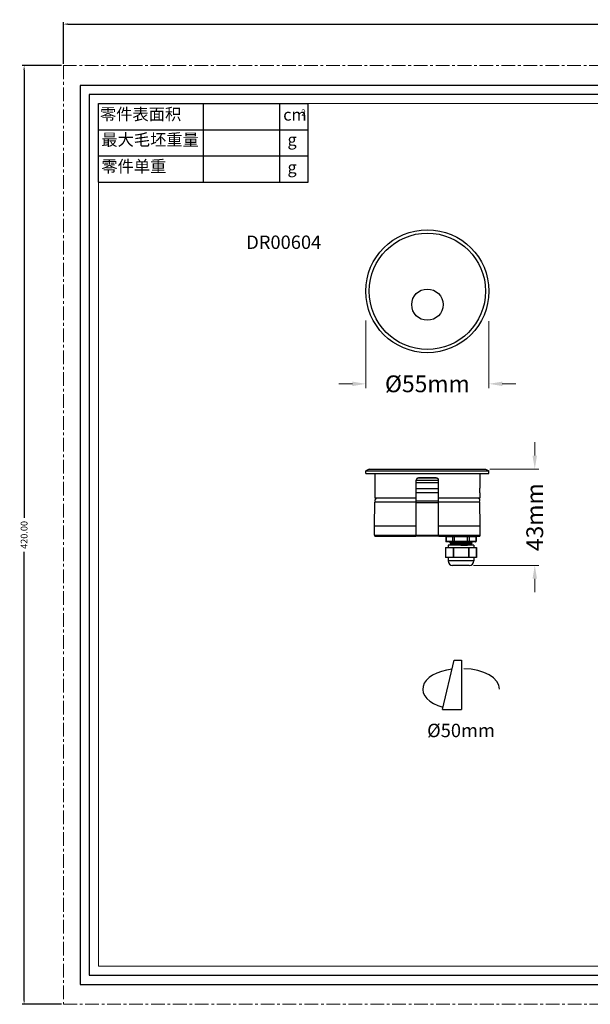
# Model space of a CAD drawing. Extents: x 4839 to 5467, y -4344 to -3904.
# Drawn here: x 4839 to 5094, y -4344 to -3904 of the extents above; entities that cross this region are included whole.
import ezdxf

# ---------------------------------------------------------------- set-up
doc = ezdxf.new("R2010")
doc.units = 0
doc.header["$LTSCALE"] = 16.335
doc.linetypes.add('CENTER', pattern=[0.6, 0.375, -0.075, 0.075, -0.075])
doc.layers.get('0').update_dxf_attribs({"linetype": 'CONTINUOUS'})
doc.layers.get('Defpoints').update_dxf_attribs({"linetype": 'CONTINUOUS'})
doc.layers.add('02___PRT_ALL_AXES', color=7, linetype='CONTINUOUS')
for name, color, linetype, lineweight in [('1实体粗线', 7, 'CONTINUOUS', 30), ('2实体细线', 2, 'CONTINUOUS', 15), ('3中心线', 1, 'CENTER', 5), ('标注尺寸', 130, 'CONTINUOUS', 18)]:
    doc.layers.add(name, color=color, linetype=linetype, lineweight=lineweight)
doc.styles.add('ROMANS', font='romans.shx')
doc.styles.get("Standard").update_dxf_attribs({"font": 'txt.shx', "bigfont": 'chineset.shx'})
doc.styles.add('宋体', font='txt')
doc.linetypes.add('ZIGZAG', pattern='A,0.00254,-5.08,[131,ltypeshp.shx,S=5.08,R=0,X=-5.08,Y=0],-10.16,[131,ltypeshp.shx,S=5.08,R=180,X=5.08,Y=0],-5.08', length=20.32254)
doc.dimstyles.new('3', dxfattribs={"dimscale": 3, "dimtxt": 2.5, "dimasz": 2, "dimexe": 0.625, "dimexo": 0.625, "dimgap": 1.25, "dimtad": 0, "dimdec": 1, "dimzin": 9, "dimdsep": 46, "dimtxsty": 'ROMANS', "dimcen": 0, "dimclrd": 130, "dimclre": 130, "dimclrt": 140, "dimadec": 1, "dimazin": 2, "dimtfac": 1, "dimtdec": 1, "dimtofl": 0, "dimtmove": 0, "dimatfit": 3, "dimfxl": 0, "dimtolj": 1, "dimtzin": 0, "dimlwd": 15, "dimlwe": 15, "dimarcsym": 0})
doc.dimstyles.new('LINE', dxfattribs={"dimtxt": 3, "dimasz": 2, "dimexe": 0.8, "dimexo": 0.8, "dimgap": 0.2, "dimtad": 0, "dimzin": 0, "dimdsep": 46, "dimtxsty": 'ROMANS', "dimcen": -1, "dimclrd": 3, "dimclrt": 7, "dimadec": 1, "dimazin": 0, "dimtfac": 1, "dimtmove": 0, "dimatfit": 3, "dimfxl": 0, "dimtolj": 1, "dimtzin": 0, "dimarcsym": 0})

# ---------------------------------------------------------------- blocks, each defined once
blk = doc.blocks.new('*D11')
at = {"layer": '1实体粗线', "color": 130, "lineweight": 15, "transparency": 16777216}
for p, q in [((5068.71, -4098.58), (5068.71, -4092.58)), ((5048.58, -4104.58), (5070.58, -4104.58)), ((5041.34, -4147.68), (5070.58, -4147.68)), ((5068.71, -4153.68), (5068.71, -4159.68))]:
    blk.add_line(p, q, dxfattribs=at)
at = {"layer": '1实体粗线', "color": 130, "transparency": 16777216}
for points in [[(5067.71, -4098.58), (5069.71, -4098.58), (5068.71, -4104.58)], [(5067.71, -4153.68), (5069.71, -4153.68), (5068.71, -4147.68)]]:
    blk.add_solid(points, dxfattribs=at)
at = {"layer": 'Defpoints', "color": 0, "transparency": 16777216}
for p in [(5046.71, -4104.58), (5068.71, -4104.58), (5039.47, -4147.68)]:
    blk.add_point(p, dxfattribs=at)
at = {"layer": '1实体粗线', "color": 140, "transparency": 16777216, "insert": (5068.71, -4126.13), "char_height": 7.5, "attachment_point": 5, "rotation": 90, "style": 'ROMANS'}
blk.add_mtext('\\A1;43mm', dxfattribs=at)
blk = doc.blocks.new('*D12')
at = {"layer": '1实体粗线', "color": 130, "lineweight": 15, "transparency": 16777216}
for p, q in [((4993.21, -4038.09), (4993.21, -4068.33)), ((5048.21, -4038.36), (5048.21, -4068.33)), ((4987.21, -4066.45), (4981.21, -4066.45)), ((5054.21, -4066.45), (5060.21, -4066.45))]:
    blk.add_line(p, q, dxfattribs=at)
at = {"layer": '1实体粗线', "color": 130, "transparency": 16777216}
for points in [[(4987.21, -4065.45), (4987.21, -4067.45), (4993.21, -4066.45)], [(5054.21, -4065.45), (5054.21, -4067.45), (5048.21, -4066.45)]]:
    blk.add_solid(points, dxfattribs=at)
at = {"layer": 'Defpoints', "color": 0, "transparency": 16777216}
for p in [(4993.21, -4036.22), (5048.21, -4036.48), (5048.21, -4066.45)]:
    blk.add_point(p, dxfattribs=at)
at = {"layer": '1实体粗线', "color": 140, "transparency": 16777216, "insert": (5020.71, -4066.45), "char_height": 7.5, "attachment_point": 5, "style": 'ROMANS'}
blk.add_mtext('\\A1;%%C55mm', dxfattribs=at)
blk = doc.blocks.new('*D14')
at = {"color": 0, "lineweight": -2, "transparency": 16777216}
for p, q in [((4858.01, -3923.25), (4858.01, -3904.7)), ((5452.01, -3923.25), (5452.01, -3904.7))]:
    blk.add_line(p, q, dxfattribs=at)
at = {"color": 3, "lineweight": -2, "transparency": 16777216}
for p, q in [((4860.01, -3905.5), (5147.38, -3905.5)), ((5450.01, -3905.5), (5162.64, -3905.5))]:
    blk.add_line(p, q, dxfattribs=at)
at = {"color": 3, "transparency": 16777216}
for points in [[(4860.01, -3905.17), (4860.01, -3905.83), (4858.01, -3905.5)], [(5450.01, -3905.17), (5450.01, -3905.83), (5452.01, -3905.5)]]:
    blk.add_solid(points, dxfattribs=at)
at = {"layer": 'Defpoints', "color": 0, "transparency": 16777216}
for p in [(5452.01, -3905.5), (4858.01, -3924.05), (5452.01, -3924.05)]:
    blk.add_point(p, dxfattribs=at)
at = {"color": 7, "transparency": 16777216, "insert": (5155.01, -3905.5), "char_height": 3, "attachment_point": 5, "style": 'ROMANS'}
blk.add_mtext('\\A1;594.00', dxfattribs=at)
blk = doc.blocks.new('*D15')
at = {"color": 0, "lineweight": -2, "transparency": 16777216}
for p, q in [((4857.21, -3924.05), (4839.68, -3924.05)), ((4857.21, -4344.05), (4839.68, -4344.05))]:
    blk.add_line(p, q, dxfattribs=at)
at = {"color": 3, "lineweight": -2, "transparency": 16777216}
for p, q in [((4840.48, -3926.05), (4840.48, -4126.42)), ((4840.48, -4342.05), (4840.48, -4141.68))]:
    blk.add_line(p, q, dxfattribs=at)
at = {"color": 3, "transparency": 16777216}
for points in [[(4840.15, -3926.05), (4840.81, -3926.05), (4840.48, -3924.05)], [(4840.15, -4342.05), (4840.81, -4342.05), (4840.48, -4344.05)]]:
    blk.add_solid(points, dxfattribs=at)
at = {"layer": 'Defpoints', "color": 0, "transparency": 16777216}
for p in [(4858.01, -3924.05), (4840.48, -4344.05), (4858.01, -4344.05)]:
    blk.add_point(p, dxfattribs=at)
at = {"color": 7, "transparency": 16777216, "insert": (4840.48, -4134.05), "char_height": 3, "attachment_point": 5, "rotation": 90, "style": 'ROMANS'}
blk.add_mtext('\\A1;420.00', dxfattribs=at)

msp = doc.modelspace()

# ---------------------------------------------------------------- linework, layer by layer
at = {"lineweight": 25}
for p, q in [((4873.676, -3976.234), (4873.676, -3941.078)), ((4873.676, -3941.078), (4967.425, -3941.078))]:
    msp.add_line(p, q, dxfattribs=at)
at = {"color": 7, "linetype": 'Continuous'}
for p, q in [((4994.706, -4104.575), (4993.206, -4105.441)), ((4993.206, -4105.441), (5048.206, -4105.441)), ((4993.206, -4106.575), (4993.206, -4105.441)), ((4994.706, -4104.575), (5046.706, -4104.575)), ((5046.706, -4104.575), (5048.206, -4105.441)), ((5048.206, -4106.575), (5048.206, -4105.441)), ((4993.207, -4106.575), (5048.206, -4106.575)), ((5015.706, -4134.475), (5015.706, -4109.574)), ((5025.706, -4109.626), (5015.706, -4109.626)), ((5016.706, -4108.668), (5016.706, -4108.544)), ((5024.706, -4108.544), (5016.706, -4108.544)), ((5024.706, -4108.668), (5016.706, -4108.668)), ((5024.706, -4108.544), (5024.706, -4108.668)), ((5025.706, -4134.475), (5025.706, -4109.574)), ((5025.706, -4110.773), (5015.706, -4110.773)), ((5015.706, -4113.241), (5025.706, -4113.241)), ((5015.706, -4117.575), (4997.206, -4117.575)), ((5015.706, -4115.072), (5025.706, -4115.072)), ((5044.206, -4117.575), (5025.706, -4117.575)), ((4997.043, -4130.175), (4997.187, -4119.175)), ((4997.187, -4119.175), (5015.706, -4119.175)), ((5025.706, -4119.015), (5015.706, -4119.015)), ((5025.706, -4119.644), (5015.706, -4119.644)), ((5025.706, -4119.175), (5044.225, -4119.175)), ((5044.37, -4130.175), (5044.226, -4119.175)), ((5015.706, -4130.175), (4997.043, -4130.175)), ((4997.056, -4134.175), (4997.056, -4130.175)), ((5044.369, -4130.175), (5025.706, -4130.175)), ((5044.356, -4134.175), (5044.356, -4130.175)), ((4997.056, -4134.175), (5015.706, -4134.175)), ((4997.556, -4134.675), (5015.556, -4134.675)), ((5015.556, -4134.175), (5015.556, -4134.675)), ((5015.706, -4134.104), (5025.706, -4134.104)), ((5015.706, -4134.475), (5025.706, -4134.475)), ((5025.706, -4134.175), (5044.356, -4134.175)), ((5025.856, -4134.675), (5025.856, -4134.175)), ((5025.856, -4134.675), (5043.856, -4134.675)), ((5029.183, -4134.675), (5028.933, -4134.925)), ((5028.933, -4134.925), (5028.933, -4136.925)), ((5042.48, -4134.925), (5028.933, -4134.925)), ((5029.067, -4134.925), (5029.283, -4134.675)), ((5029.067, -4134.925), (5029.067, -4136.925)), ((5031.953, -4134.925), (5032.17, -4134.675)), ((5031.953, -4134.925), (5031.953, -4136.925)), ((5032.819, -4137.175), (5032.819, -4134.675)), ((5038.593, -4137.175), (5038.593, -4134.675)), ((5039.459, -4134.925), (5039.242, -4134.675)), ((5039.459, -4134.925), (5039.459, -4136.925)), ((5042.346, -4134.925), (5042.129, -4134.675)), ((5042.23, -4134.675), (5042.48, -4134.925)), ((5042.346, -4134.925), (5042.346, -4136.925)), ((5042.48, -4134.925), (5042.48, -4136.925)), ((5028.817, -4139.675), (5028.817, -4144.175)), ((5028.817, -4139.675), (5042.596, -4139.675)), ((5028.85, -4139.675), (5028.85, -4144.175)), ((5042.48, -4136.925), (5028.933, -4136.925)), ((5029.183, -4137.175), (5028.933, -4136.925)), ((5029.283, -4137.175), (5029.067, -4136.925)), ((5042.23, -4137.175), (5029.183, -4137.175)), ((5029.956, -4138.675), (5029.956, -4139.675)), ((5041.456, -4138.675), (5029.956, -4138.675)), ((5030.706, -4137.175), (5030.706, -4137.435)), ((5030.709, -4137.44), (5030.706, -4137.435)), ((5030.709, -4138.41), (5030.706, -4138.415)), ((5030.706, -4138.415), (5030.706, -4138.435)), ((5030.706, -4138.435), (5030.707, -4138.432)), ((5030.709, -4138.44), (5030.706, -4138.435)), ((5030.709, -4137.44), (5031.203, -4137.925)), ((5031.209, -4137.919), (5030.709, -4138.41)), ((5030.709, -4138.44), (5030.948, -4138.675)), ((5032.17, -4137.175), (5031.953, -4136.925)), ((5032.17, -4139.675), (5032.17, -4144.175)), ((5032.386, -4139.675), (5032.386, -4144.175)), ((5035.707, -4137.185), (5036.02, -4137.175)), ((5039.026, -4139.675), (5039.026, -4144.175)), ((5039.242, -4137.175), (5039.459, -4136.925)), ((5039.242, -4139.675), (5039.242, -4144.175)), ((5040.203, -4137.431), (5040.464, -4137.175)), ((5040.203, -4138.431), (5040.704, -4137.94)), ((5040.704, -4137.91), (5040.209, -4137.425)), ((5040.464, -4138.675), (5040.209, -4138.425)), ((5040.704, -4137.91), (5040.706, -4137.915)), ((5040.704, -4137.94), (5040.706, -4137.935)), ((5040.706, -4137.915), (5040.705, -4137.918)), ((5040.706, -4137.915), (5040.706, -4137.935)), ((5041.456, -4138.675), (5041.456, -4139.675)), ((5042.129, -4137.175), (5042.346, -4136.925)), ((5042.23, -4137.175), (5042.48, -4136.925)), ((5042.562, -4139.675), (5042.562, -4144.175)), ((5042.596, -4139.675), (5042.596, -4144.175)), ((5042.596, -4144.175), (5028.817, -4144.175)), ((5029.956, -4144.175), (5029.956, -4145.675)), ((5041.456, -4144.175), (5041.456, -4145.675)), ((5041.456, -4145.675), (5029.956, -4145.675)), ((5039.456, -4147.675), (5031.956, -4147.675))]:
    msp.add_line(p, q, dxfattribs=at)
for p, q in [((5027.416, -4212.083), (5032.729, -4190.093)), ((5032.729, -4190.093), (5035.967, -4190.093)), ((5027.416, -4212.083), (5035.967, -4212.083))]:
    msp.add_line(p, q)
at = {"linetype": 'ZIGZAG', "ltscale": 0.025}
msp.add_line((5035.967, -4190.093), (5035.967, -4212.083), dxfattribs=at)
msp.add_lwpolyline([(4865.551, -4335.146), (5444.467, -4335.146), (5444.467, -3932.953), (4865.551, -3932.953)], close=True)
at = {"color": 7, "linetype": 'Continuous'}
for centre, radius in [((5020.706, -4025.029), 27.5), ((5020.706, -4025.029), 26), ((5020.706, -4031.029), 7)]:
    msp.add_circle(centre, radius, dxfattribs=at)
for centre, radius, start, end in [((4998.206, -4118.575), 1, 90, 217.24281), ((5043.206, -4118.575), 1, 322.75719, 90), ((4997.556, -4134.175), 0.5, 180, 270), ((5043.856, -4134.175), 0.5, 270, 0), ((5031.956, -4145.675), 2, 180, 270), ((5039.456, -4145.675), 2, 270, 0)]:
    msp.add_arc(centre, radius, start, end, dxfattribs=at)
for centre, start_param, end_param in [((5016.706, -4109.45), -1.5707963, 0), ((5016.706, -4109.574), 4.712389, 6.2831853), ((5024.706, -4109.45), -3.1415927, -1.5707963), ((5024.706, -4109.574), 3.1415927, 4.712389)]:
    msp.add_ellipse(centre, major_axis=(-1, 0), ratio=0.9063495, start_param=start_param, end_param=end_param, dxfattribs=at)
for centre, start_param, end_param in [((5035.245, -4203.034), 4.9233908, 7.3786705), ((5036.316, -4203.034), 3.1415927, 4.6689967)]:
    msp.add_ellipse(centre, major_axis=(-16.627, 0), ratio=0.5501772, start_param=start_param, end_param=end_param)
for points, knots in [([(5030.706, -4137.435), (5030.706, -4137.432), (5030.712, -4137.427), (5030.72, -4137.423), (5030.731, -4137.419), (5030.745, -4137.415), (5030.769, -4137.41), (5030.806, -4137.403), (5030.86, -4137.395), (5030.955, -4137.384), (5031.101, -4137.371), (5031.311, -4137.355), (5031.562, -4137.34), (5031.854, -4137.325), (5032.182, -4137.309), (5032.544, -4137.294), (5032.937, -4137.278), (5033.357, -4137.263), (5033.958, -4137.242), (5034.743, -4137.216), (5035.381, -4137.195), (5035.707, -4137.185)], [0, 0, 0, 0, 0.0019677, 0.0036592, 0.0058991, 0.0087069, 0.0120918, 0.0206059, 0.0314443, 0.0445925, 0.0777143, 0.1196779, 0.1700925, 0.2284819, 0.2942862, 0.3668755, 0.445554, 0.5295628, 0.6180965, 0.8052952, 1, 1, 1, 1]), ([(5030.708, -4138.43), (5030.71, -4138.428), (5030.716, -4138.425), (5030.728, -4138.42), (5030.743, -4138.415), (5030.755, -4138.413), (5030.762, -4138.411)], [0, 0, 0, 0, 0.1437522, 0.3557087, 0.640547, 1, 1, 1, 1]), ([(5040.65, -4137.939), (5040.637, -4137.942), (5040.607, -4137.947), (5040.534, -4137.958), (5040.416, -4137.97), (5040.244, -4137.984), (5040.034, -4137.999), (5039.787, -4138.013), (5039.39, -4138.034), (5038.82, -4138.059), (5038.06, -4138.087), (5037.221, -4138.116), (5036.329, -4138.145), (5035.417, -4138.174), (5034.514, -4138.203), (5033.782, -4138.228), (5033.225, -4138.248), (5032.836, -4138.262), (5032.472, -4138.277), (5032.135, -4138.291), (5031.829, -4138.306), (5031.556, -4138.321), (5031.319, -4138.335), (5031.144, -4138.348), (5031.023, -4138.358), (5030.948, -4138.365), (5030.882, -4138.372), (5030.827, -4138.38), (5030.783, -4138.387), (5030.748, -4138.394), (5030.727, -4138.4), (5030.715, -4138.406), (5030.71, -4138.408), (5030.709, -4138.41)], [0, 0, 0, 0, 0.0040583, 0.0091553, 0.0224372, 0.0397538, 0.0609652, 0.0858932, 0.114329, 0.1807291, 0.2579101, 0.3432415, 0.4338164, 0.5265517, 0.6182848, 0.7058874, 0.7471998, 0.7863773, 0.8230869, 0.8570146, 0.887871, 0.915395, 0.9393519, 0.9595411, 0.9681689, 0.9757954, 0.9824044, 0.9879848, 0.9925291, 0.9960335, 0.9985066, 0.9993691, 1, 1, 1, 1]), ([(5030.762, -4138.411), (5030.775, -4138.408), (5030.805, -4138.403), (5030.879, -4138.392), (5030.997, -4138.38), (5031.168, -4138.366), (5031.379, -4138.351), (5031.626, -4138.337), (5032.023, -4138.316), (5032.593, -4138.291), (5033.353, -4138.263), (5034.192, -4138.234), (5035.084, -4138.205), (5035.996, -4138.176), (5036.899, -4138.147), (5037.631, -4138.122), (5038.188, -4138.102), (5038.577, -4138.088), (5038.941, -4138.073), (5039.278, -4138.059), (5039.584, -4138.044), (5039.856, -4138.029), (5040.094, -4138.015), (5040.269, -4138.002), (5040.389, -4137.992), (5040.465, -4137.985), (5040.53, -4137.978), (5040.585, -4137.97), (5040.63, -4137.963), (5040.664, -4137.956), (5040.686, -4137.95), (5040.698, -4137.944), (5040.702, -4137.942), (5040.704, -4137.94)], [0, 0, 0, 0, 0.0040627, 0.0091639, 0.0224537, 0.0397776, 0.0609957, 0.0859293, 0.1143697, 0.1807756, 0.2579592, 0.3432909, 0.4338634, 0.526593, 0.6183195, 0.7059157, 0.747225, 0.7863988, 0.8231045, 0.8570287, 0.8878819, 0.9154031, 0.9393577, 0.9595451, 0.9681721, 0.9757979, 0.9824063, 0.987986, 0.9925298, 0.9960338, 0.9985067, 0.9993691, 1, 1, 1, 1]), ([(5031.209, -4137.919), (5031.211, -4137.918), (5031.215, -4137.915), (5031.227, -4137.909), (5031.248, -4137.903), (5031.282, -4137.895), (5031.326, -4137.888), (5031.38, -4137.88), (5031.443, -4137.873), (5031.517, -4137.865), (5031.634, -4137.855), (5031.803, -4137.842), (5032.033, -4137.827), (5032.297, -4137.812), (5032.592, -4137.796), (5032.915, -4137.781), (5033.264, -4137.766), (5033.636, -4137.751), (5034.167, -4137.73), (5034.859, -4137.705), (5035.706, -4137.675), (5036.554, -4137.645), (5037.246, -4137.62), (5037.776, -4137.599), (5038.148, -4137.584), (5038.497, -4137.569), (5038.821, -4137.554), (5039.116, -4137.538), (5039.379, -4137.523), (5039.609, -4137.508), (5039.779, -4137.495), (5039.896, -4137.485), (5039.969, -4137.477), (5040.033, -4137.47), (5040.087, -4137.462), (5040.13, -4137.455), (5040.164, -4137.447), (5040.186, -4137.441), (5040.198, -4137.435), (5040.202, -4137.432), (5040.203, -4137.431)], [0, 0, 0, 0, 0.0007137, 0.0016733, 0.0043894, 0.008203, 0.0131232, 0.0191485, 0.0262695, 0.0344711, 0.043737, 0.0653797, 0.0910033, 0.1203766, 0.1532326, 0.1892693, 0.2281587, 0.2695428, 0.3130426, 0.4047765, 0.4999997, 0.5952228, 0.6869568, 0.7304566, 0.7718411, 0.8107297, 0.8467674, 0.8796227, 0.9089961, 0.9346203, 0.9562618, 0.9655286, 0.9737306, 0.9808505, 0.986876, 0.9917973, 0.99561, 0.9983255, 0.9992857, 1, 1, 1, 1]), ([(5035.706, -4138.675), (5035.992, -4138.665), (5036.554, -4138.645), (5037.246, -4138.62), (5037.776, -4138.599), (5038.148, -4138.584), (5038.497, -4138.569), (5038.821, -4138.554), (5039.116, -4138.538), (5039.379, -4138.523), (5039.609, -4138.508), (5039.779, -4138.495), (5039.896, -4138.485), (5039.969, -4138.477), (5040.033, -4138.47), (5040.087, -4138.462), (5040.13, -4138.455), (5040.164, -4138.447), (5040.186, -4138.441), (5040.198, -4138.435), (5040.202, -4138.432), (5040.203, -4138.431)], [0, 0, 0, 0, 0.1904494, 0.3739184, 0.4609187, 0.5436863, 0.6214649, 0.6935383, 0.7592489, 0.817996, 0.8692418, 0.9125271, 0.9310581, 0.947462, 0.9617039, 0.9737533, 0.9835944, 0.9912221, 0.9966531, 0.9985722, 1, 1, 1, 1]), ([(5040.704, -4137.92), (5040.702, -4137.922), (5040.696, -4137.925), (5040.685, -4137.93), (5040.669, -4137.935), (5040.657, -4137.937), (5040.65, -4137.939)], [0, 0, 0, 0, 0.1439161, 0.3559341, 0.6407183, 1, 1, 1, 1])]:
    msp.add_open_spline(points, degree=3, knots=knots, dxfattribs=at)
for points in [[(5030.707, -4138.432), (5030.707, -4138.431), (5030.708, -4138.431), (5030.708, -4138.43)], [(5040.705, -4137.918), (5040.705, -4137.919), (5040.704, -4137.919), (5040.704, -4137.92)]]:
    msp.add_open_spline(points, degree=3, dxfattribs=at)
at = {"layer": '02___PRT_ALL_AXES', "color": 7, "linetype": 'Continuous'}
for p, q in [((4997.206, -4106.575), (4997.206, -4113.175)), ((5044.206, -4106.575), (5044.206, -4113.175)), ((4997.207, -4113.185), (4997.206, -4113.175)), ((4997.207, -4113.201), (4997.207, -4113.185)), ((5044.206, -4113.185), (5044.205, -4113.201)), ((5044.206, -4113.175), (5044.206, -4113.185)), ((4997.206, -4115.175), (4997.207, -4115.165)), ((4997.206, -4115.175), (4997.206, -4117.575)), ((4997.207, -4115.165), (4997.207, -4115.149)), ((5044.205, -4115.149), (5044.206, -4115.165)), ((5044.206, -4115.165), (5044.206, -4115.175)), ((5044.206, -4115.175), (5044.206, -4117.575))]:
    msp.add_line(p, q, dxfattribs=at)
for points, knots in [([(4997.206, -4113.175), (4997.206, -4113.173), (4997.207, -4113.188), (4997.207, -4113.194), (4997.208, -4113.222), (4997.209, -4113.254), (4997.211, -4113.296), (4997.214, -4113.368), (4997.217, -4113.477), (4997.221, -4113.627), (4997.225, -4113.797), (4997.227, -4113.982), (4997.227, -4114.11), (4997.227, -4114.175)], [0, 0, 0, 0, 0.0048073, 0.0192229, 0.0430989, 0.0761675, 0.1181468, 0.1686221, 0.2930075, 0.4445385, 0.6173624, 0.8050542, 1, 1, 1, 1]), ([(4997.227, -4114.175), (4997.227, -4114.303), (4997.226, -4114.488), (4997.221, -4114.723), (4997.217, -4114.873), (4997.214, -4114.982), (4997.211, -4115.054), (4997.209, -4115.096), (4997.208, -4115.129), (4997.207, -4115.153), (4997.206, -4115.167), (4997.206, -4115.173), (4997.206, -4115.175)], [0, 0, 0, 0, 0.3826355, 0.5554557, 0.7069884, 0.8313756, 0.8818523, 0.9238318, 0.9569011, 0.9807776, 0.9951922, 1, 1, 1, 1]), ([(5044.185, -4114.175), (5044.185, -4114.11), (5044.185, -4113.982), (5044.188, -4113.797), (5044.191, -4113.627), (5044.195, -4113.477), (5044.199, -4113.368), (5044.201, -4113.296), (5044.203, -4113.254), (5044.204, -4113.222), (5044.206, -4113.194), (5044.205, -4113.188), (5044.206, -4113.173), (5044.206, -4113.175)], [0, 0, 0, 0, 0.1949458, 0.3826376, 0.5554615, 0.7069925, 0.8313779, 0.8818532, 0.9238325, 0.9569011, 0.9807771, 0.9951927, 1, 1, 1, 1]), ([(5044.206, -4115.175), (5044.206, -4115.173), (5044.206, -4115.167), (5044.205, -4115.153), (5044.204, -4115.129), (5044.203, -4115.096), (5044.201, -4115.054), (5044.199, -4114.982), (5044.195, -4114.873), (5044.191, -4114.723), (5044.186, -4114.488), (5044.185, -4114.303), (5044.185, -4114.175)], [0, 0, 0, 0, 0.0048078, 0.0192224, 0.0430989, 0.0761682, 0.1181477, 0.1686244, 0.2930116, 0.4445443, 0.6173645, 1, 1, 1, 1])]:
    msp.add_open_spline(points, degree=3, knots=knots, dxfattribs=at)
at = {"layer": '1实体粗线', "lineweight": 25}
for p, q in [((4920.653, -3976.234), (4920.653, -3941.078)), ((4873.676, -3952.797), (4967.425, -3952.797)), ((4873.676, -3964.516), (4967.425, -3964.516)), ((4873.676, -3976.234), (4967.425, -3976.234))]:
    msp.add_line(p, q, dxfattribs=at)
at = {"layer": '1实体粗线', "color": 7, "lineweight": 25}
for p, q in [((4954.745, -3976.234), (4954.745, -3941.078)), ((4967.425, -3976.234), (4967.425, -3941.078))]:
    msp.add_line(p, q, dxfattribs=at)
at = {"layer": '1实体粗线'}
msp.add_lwpolyline([(4869.614, -4331.084), (5440.404, -4331.084), (5440.404, -3937.015), (4869.614, -3937.015)], close=True, dxfattribs=at)
at = {"layer": '2实体细线'}
msp.add_lwpolyline([(4873.676, -4327.021), (5436.341, -4327.021), (5436.341, -3941.078), (4873.676, -3941.078)], close=True, dxfattribs=at)
at = {"layer": '3中心线'}
msp.add_lwpolyline([(4858.009, -4344.049), (5452.009, -4344.049), (5452.009, -3924.049), (4858.009, -3924.049)], close=True, dxfattribs=at)

# ---------------------------------------------------------------- texts
at = {"layer": '1实体粗线', "char_height": 6, "attachment_point": 1, "style": '宋体'}
for s, width, insert in [('DR00604', 114.07672, (4939.752, -4000.096)), ('Ø50mm', 57.26609, (5020.597, -4218.525))]:
    msp.add_mtext_dynamic_manual_height_columns(s, width=width, gutter_width=1, heights=[0], dxfattribs=dict(at, insert=insert))
at = {"layer": '标注尺寸', "color": 7, "attachment_point": 1}
for s, insert, char_height in [('{\\f宋体|b0|i0|c134|p2;零件表面积}', (4874.376, -3943.156), 5.32679), ('{\\fSimSun|b0|i0|c134|p2;cm}', (4956.28, -3943.366), 5.32679), ('{\\f宋体|b0|i0|c134|p2;2}', (4964.324, -3943.671), 2.76993), ('{\\f宋体|b0|i0|c134|p2;最大毛坯重量}', (4874.98, -3954.559), 5.32679), ('{\\f宋体|b0|i0|c134|p2;g}', (4958.199, -3954.55), 5.32679), ('{\\f宋体|b0|i0|c134|p2;零件单重}', (4874.98, -3966.462), 5.32679), ('{\\f宋体|b0|i0|c134|p2;g}', (4958.199, -3966.92), 5.32679)]:
    msp.add_mtext(s, dxfattribs=dict(at, insert=insert, char_height=char_height))

# ---------------------------------------------------------------- dimensions: what is measured, and where the dimension line sits
dim = msp.add_linear_dim(base=(5452.009, -3905.5), p1=(4858.009, -3924.049), p2=(5452.009, -3924.049), dimstyle='LINE')
dim.commit()
dim.dimension.update_dxf_attribs({"geometry": '*D14', "text_midpoint": (5155.009, -3905.5), "dimtype": 160})
dim = msp.add_linear_dim(base=(4840.48, -4344.049), p1=(4858.009, -3924.049), p2=(4858.009, -4344.049), angle=90, dimstyle='LINE')
dim.commit()
dim.dimension.update_dxf_attribs({"geometry": '*D15', "text_midpoint": (4840.48, -4134.049), "dimtype": 160})
at = {"layer": '1实体粗线'}
dim = msp.add_linear_dim(base=(5048.206, -4066.453), p1=(4993.206, -4036.215), p2=(5048.206, -4036.481), text='%%C<>mm', dimstyle='3', dxfattribs=at)
dim.commit()
dim.dimension.update_dxf_attribs({"geometry": '*D12', "text_midpoint": (5020.706, -4066.453), "dimtype": 160})
dim = msp.add_linear_dim(base=(5068.71, -4104.575), p1=(5039.467, -4147.675), p2=(5046.706, -4104.575), angle=90, text='43mm', dimstyle='3', dxfattribs=at)
dim.commit()
dim.dimension.update_dxf_attribs({"geometry": '*D11', "text_midpoint": (5068.71, -4126.125), "dimtype": 160})

doc.saveas('drawing.dxf')
